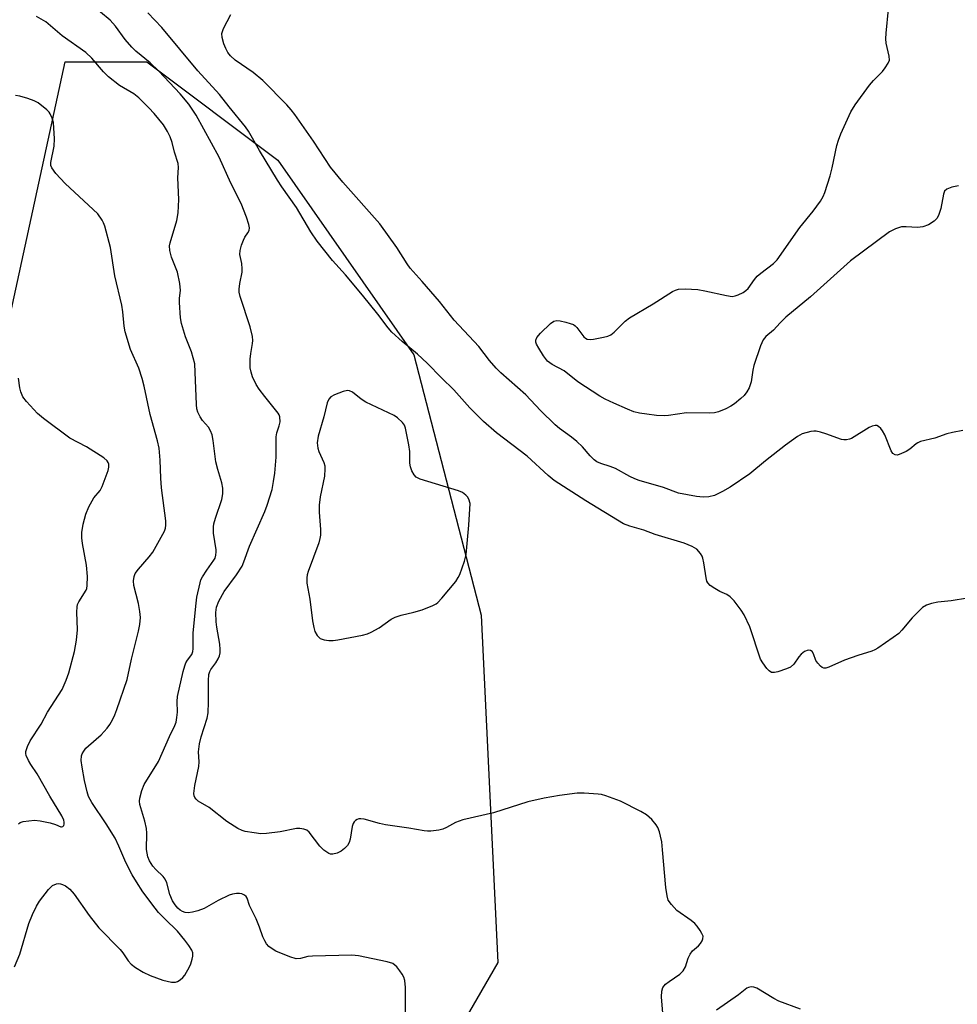
# Model space of a CAD drawing. Units: inches. Extents: x 1321760 to 1327760, y 501448 to 505448.
# Drawn here: x 1322266 to 1322505, y 502900 to 503151 of the extents above; entities that cross this region are included whole.
import ezdxf

# ---------------------------------------------------------------- set-up
doc = ezdxf.new("R2010")
doc.units = ezdxf.units.IN
doc.header["$MEASUREMENT"] = 0
doc.layers.add('NTRL-Trees', color=3, linetype='Continuous')
doc.layers.add('Undefined', color=1, linetype='Continuous')

msp = doc.modelspace()

# ---------------------------------------------------------------- linework, layer by layer
at = {"layer": 'NTRL-Trees'}
msp.add_lwpolyline([(1322316.76, 502753.29), (1322302.06, 502750.55), (1322276.45, 502766.9), (1322240.07, 502873.71), (1322235.9, 502894.54), (1322248.4, 502927.88), (1322255.04, 503019.43), (1322256.73, 503027.88), (1322256.73, 503044.54), (1322277.57, 503140.38), (1322298.4, 503140.38), (1322331.73, 503115.38), (1322366.33, 503065.79), (1322383.45, 502999.45), (1322387.73, 502911), (1322350.64, 502846.8), (1322335.43, 502814.73), (1322329.24, 502767.62)], close=True, dxfattribs=at)
at = {"layer": 'Undefined'}
for points, elevation in [([(1322507.28, 503003.82), (1322503.18, 503003.12), (1322499.76, 503002.83), (1322498.13, 503002.46), (1322496.82, 503002.02), (1322495.88, 503001.45), (1322494.63, 503000.28), (1322493.25, 502998.81), (1322490.61, 502995.67), (1322489.81, 502994.83), (1322488.41, 502993.75), (1322484.49, 502991.07), (1322483.72, 502990.64), (1322482.93, 502990.32), (1322479.34, 502989.18), (1322476.02, 502988.02), (1322472.01, 502986.22), (1322471.24, 502986.01), (1322470.76, 502986.01), (1322470.32, 502986.18), (1322469.91, 502986.47), (1322469.16, 502987.23), (1322468.7, 502987.91), (1322468.09, 502989.66), (1322467.74, 502990.26), (1322467.35, 502990.49), (1322466.7, 502990.52), (1322465.79, 502990.21), (1322464.92, 502989.53), (1322464.37, 502988.88), (1322463.06, 502986.99), (1322462.27, 502986.24), (1322461.23, 502985.77), (1322458.99, 502985.04), (1322458.17, 502984.86), (1322457.41, 502984.89), (1322456.8, 502985.3), (1322456.25, 502985.91), (1322455.22, 502987.3), (1322454.64, 502988.29), (1322451.89, 502996.48), (1322450.45, 502999.56), (1322449.71, 503000.79), (1322447.89, 503003.14), (1322446.88, 503004.12), (1322445.99, 503004.71), (1322444.23, 503005.49), (1322442.95, 503006.23), (1322441.75, 503007.06), (1322441.19, 503007.67), (1322440.96, 503008.17), (1322440.75, 503009), (1322440.21, 503012.82), (1322439.95, 503013.97), (1322439.73, 503014.49), (1322439.29, 503015.21), (1322438.35, 503016.26), (1322437.16, 503017), (1322435.14, 503017.8), (1322427.81, 503020.06), (1322424.89, 503021.11), (1322421.33, 503022.11), (1322419.72, 503022.76), (1322410.13, 503028.6), (1322402.1, 503033.8), (1322400.57, 503035.02), (1322395.18, 503039.98), (1322387.39, 503045.88), (1322384.06, 503048.79), (1322380.63, 503052.29), (1322376.55, 503056.83), (1322373.36, 503059.91), (1322369.75, 503063.68), (1322367.28, 503065.97), (1322363.33, 503069.2), (1322360.72, 503071.52), (1322359.78, 503072.64), (1322357.2, 503076.16), (1322353.24, 503081.01), (1322348.91, 503086.2), (1322345.6, 503089.83), (1322341.71, 503094.7), (1322340.14, 503097.14), (1322336.49, 503103.27), (1322332.74, 503108.57), (1322331.63, 503110.25), (1322327.02, 503117.79), (1322324.26, 503122.74), (1322323.45, 503123.84), (1322319.29, 503128.96), (1322316.86, 503132.13), (1322311.37, 503138.12), (1322302.14, 503149.13), (1322298.62, 503152.93)], 348), ([(1322506.09, 503046.49), (1322503.5, 503046.01), (1322502.07, 503045.63), (1322498.99, 503044.55), (1322495.33, 503043.68), (1322494.63, 503043.39), (1322494.2, 503043.11), (1322492.62, 503041.78), (1322491.7, 503041.18), (1322489.86, 503040.38), (1322489.35, 503040.26), (1322488.88, 503040.29), (1322488.29, 503040.64), (1322487.86, 503041.32), (1322486.21, 503045.45), (1322485.7, 503046.44), (1322485.22, 503047.06), (1322484.67, 503047.56), (1322484.25, 503047.75), (1322483.8, 503047.81), (1322483.06, 503047.65), (1322482.3, 503047.29), (1322477.78, 503044.49), (1322477.25, 503044.27), (1322476.53, 503044.12), (1322475.79, 503044.11), (1322475.26, 503044.22), (1322471.26, 503045.69), (1322469.87, 503046.11), (1322468.76, 503046.33), (1322468.21, 503046.35), (1322467.38, 503046.26), (1322465.22, 503045.69), (1322463.98, 503045.01), (1322460.94, 503042.75), (1322455.84, 503038.8), (1322451.91, 503035.5), (1322446.91, 503032.07), (1322444.92, 503030.94), (1322442.86, 503029.96), (1322441.47, 503029.62), (1322440.02, 503029.5), (1322438.28, 503029.7), (1322433.68, 503030.56), (1322429.86, 503032), (1322423.72, 503033.78), (1322422.63, 503034.19), (1322421.31, 503034.82), (1322417.72, 503036.8), (1322416.34, 503037.32), (1322413.94, 503038.08), (1322412.95, 503038.56), (1322412.28, 503039.06), (1322411.23, 503040.02), (1322409.24, 503042.34), (1322407.82, 503043.69), (1322406.5, 503044.78), (1322403.42, 503047.02), (1322402.32, 503047.97), (1322398.6, 503051.64), (1322394.85, 503055.59), (1322388.51, 503061.2), (1322387.26, 503062.4), (1322385.64, 503064.35), (1322382.89, 503067.92), (1322376.62, 503074.58), (1322372.84, 503079.38), (1322368.44, 503084.5), (1322365.43, 503087.82), (1322364.6, 503088.99), (1322361.99, 503093.1), (1322357.64, 503099.15), (1322348.22, 503109.76), (1322345.13, 503113.62), (1322340.82, 503120.23), (1322336.01, 503127.04), (1322335.13, 503128.17), (1322333.98, 503129.44), (1322327.9, 503135.69), (1322325.47, 503137.67), (1322320.86, 503140.86), (1322319.69, 503141.93), (1322319.02, 503142.79), (1322318.45, 503143.8), (1322317.97, 503145.02), (1322317.55, 503146.59), (1322317.48, 503147.63), (1322317.59, 503148.16), (1322317.9, 503148.93), (1322319.71, 503152.51)], 350), ([(1322504.97, 503108.86), (1322503.3, 503108.5), (1322502.01, 503107.98), (1322501.46, 503107.47), (1322501.17, 503106.74), (1322500.47, 503103.05), (1322500.04, 503101.5), (1322499.56, 503100.58), (1322498.81, 503099.8), (1322497.39, 503098.92), (1322495.91, 503098.35), (1322494.6, 503098.2), (1322491.68, 503098.4), (1322490.53, 503098.38), (1322488.96, 503097.92), (1322487.47, 503097.15), (1322477.51, 503089.7), (1322467.35, 503080.52), (1322461.08, 503075.4), (1322459.6, 503073.97), (1322457.93, 503072.1), (1322455.94, 503070.44), (1322455.25, 503069.64), (1322454.56, 503068.05), (1322452.89, 503063.04), (1322452.63, 503061.92), (1322452.22, 503058.89), (1322451.71, 503057.35), (1322451.15, 503056.36), (1322450.44, 503055.45), (1322449.6, 503054.64), (1322448.01, 503053.34), (1322447.05, 503052.7), (1322445.78, 503052.07), (1322443.94, 503051.3), (1322442.9, 503051.03), (1322441.49, 503050.94), (1322435.72, 503050.98), (1322431.2, 503050.34), (1322430.05, 503050.26), (1322428.1, 503050.37), (1322425.66, 503050.65), (1322423.75, 503050.96), (1322422.36, 503051.3), (1322420.71, 503051.91), (1322417.25, 503053.45), (1322415.08, 503054.49), (1322413.7, 503055.26), (1322408.11, 503058.93), (1322404.61, 503061.72), (1322401.55, 503063.34), (1322400.41, 503064.19), (1322399.37, 503065.53), (1322398.14, 503067.51), (1322397.61, 503068.51), (1322397.44, 503069.02), (1322397.4, 503069.53), (1322397.66, 503070.24), (1322398.57, 503071.32), (1322401.11, 503073.8), (1322402.01, 503074.36), (1322402.71, 503074.5), (1322403.56, 503074.42), (1322405.02, 503074.11), (1322406.16, 503073.8), (1322406.96, 503073.48), (1322407.42, 503073.15), (1322407.81, 503072.74), (1322409.61, 503070.4), (1322410.01, 503070.04), (1322410.46, 503069.79), (1322411.22, 503069.7), (1322412.05, 503069.79), (1322414.61, 503070.29), (1322415.71, 503070.57), (1322416.47, 503070.91), (1322417.34, 503071.56), (1322420.12, 503074.35), (1322421.22, 503075.24), (1322427.27, 503078.75), (1322432.19, 503081.88), (1322432.93, 503082.27), (1322433.72, 503082.52), (1322435.44, 503082.61), (1322438.65, 503082.45), (1322440.4, 503082.12), (1322445.92, 503080.87), (1322447.36, 503080.67), (1322448.17, 503080.8), (1322448.95, 503081.08), (1322450.21, 503081.69), (1322450.9, 503082.14), (1322451.47, 503082.7), (1322453.07, 503084.96), (1322453.79, 503085.82), (1322454.65, 503086.59), (1322457.89, 503089.08), (1322458.84, 503090.02), (1322464.64, 503098.18), (1322468.02, 503102.36), (1322469.9, 503104.95), (1322470.56, 503106.11), (1322471.01, 503107.15), (1322472.31, 503111.42), (1322472.85, 503113.41), (1322474.07, 503119.08), (1322474.43, 503120.48), (1322475.08, 503122.09), (1322477.61, 503127.65), (1322478.67, 503129.42), (1322482.38, 503134.48), (1322483.34, 503135.62), (1322485.62, 503137.99), (1322486.35, 503138.89), (1322487.13, 503140.08), (1322487.41, 503140.83), (1322487.39, 503141.86), (1322486.63, 503145.16), (1322486.5, 503146.28), (1322486.57, 503147.73), (1322487.16, 503153.85)], 352), ([(1322265.66, 502946.37), (1322266.11, 502946.65), (1322266.89, 502946.9), (1322268.31, 502947.12), (1322269.76, 502947.23), (1322271.18, 502947.1), (1322273.73, 502946.57), (1322275.09, 502946.15), (1322276.5, 502945.54), (1322276.67, 502945.53), (1322276.97, 502945.66), (1322277.21, 502945.92), (1322277.35, 502946.27), (1322277.34, 502946.74), (1322277.22, 502947.24), (1322276.73, 502948.36), (1322273.66, 502953.39), (1322270.48, 502959.05), (1322268.81, 502961.44), (1322268.2, 502962.43), (1322267.66, 502963.73), (1322267.56, 502964.26), (1322267.59, 502964.75), (1322267.94, 502965.99), (1322268.7, 502967.47), (1322271.42, 502971.71), (1322273.04, 502974.76), (1322276.78, 502980.53), (1322277.84, 502982.88), (1322278.5, 502984.81), (1322279.98, 502990.24), (1322280.45, 502993.14), (1322280.7, 502995.77), (1322280.52, 503000.2), (1322280.59, 503001.64), (1322280.73, 503002.17), (1322281.08, 503002.88), (1322282.88, 503005.82), (1322283.07, 503006.31), (1322283.21, 503007.05), (1322283.23, 503009.31), (1322283.01, 503012.22), (1322281.98, 503017.77), (1322281.79, 503019.17), (1322281.84, 503020.57), (1322282.19, 503022.62), (1322282.8, 503025.23), (1322283.61, 503027.06), (1322284.85, 503029.32), (1322286.48, 503031.21), (1322287.01, 503032.22), (1322288.53, 503036.36), (1322288.72, 503037.19), (1322288.69, 503037.95), (1322288.54, 503038.4), (1322288.27, 503038.82), (1322287.43, 503039.54), (1322282.99, 503042.36), (1322278.78, 503044.54), (1322272.07, 503049.53), (1322270.49, 503050.88), (1322267.7, 503053.93), (1322266.82, 503055.09), (1322266.3, 503056.33), (1322266.03, 503057.39), (1322265.66, 503059.86)], 340)]:
    msp.add_lwpolyline(points, dxfattribs=dict(at, elevation=elevation))
at = {"layer": 'Undefined', "elevation": 346}
msp.add_lwpolyline([(1322349.45, 503056.71), (1322348.36, 503056.47), (1322346.16, 503055.63), (1322345.18, 503055.08), (1322344.69, 503054.52), (1322344.31, 503053.56), (1322343.45, 503049.98), (1322341.95, 503045.09), (1322341.76, 503043.39), (1322341.87, 503041.97), (1322342.13, 503041.19), (1322343.41, 503038.35), (1322343.64, 503037.51), (1322343.72, 503036.73), (1322343.58, 503034.84), (1322342.52, 503029.65), (1322342.22, 503027.46), (1322342.23, 503025.75), (1322342.58, 503021.3), (1322342.58, 503019.83), (1322342.44, 503018.98), (1322342.12, 503017.91), (1322339.42, 503010.59), (1322339.21, 503009.79), (1322339.09, 503008.99), (1322339.11, 503007.62), (1322339.9, 503003.58), (1322340.5, 502998.04), (1322340.84, 502996.37), (1322341.17, 502995.28), (1322341.7, 502994.31), (1322342.5, 502993.57), (1322343.55, 502993.17), (1322344.69, 502992.99), (1322345.83, 502993.03), (1322346.97, 502993.19), (1322353.26, 502994.4), (1322354.5, 502994.74), (1322355.48, 502995.15), (1322357.47, 502996.26), (1322360.57, 502998.42), (1322361.56, 502998.95), (1322363.09, 502999.48), (1322366.35, 503000.22), (1322368.45, 503000.85), (1322371.21, 503001.97), (1322371.99, 503002.38), (1322372.45, 503002.72), (1322373.45, 503003.77), (1322377, 503008.08), (1322377.66, 503009.04), (1322378.04, 503009.84), (1322379.23, 503013.23), (1322379.69, 503014.96), (1322380.35, 503022.37), (1322380.68, 503027.93), (1322380.37, 503029.03), (1322380.02, 503029.59), (1322379.59, 503030.07), (1322378.7, 503030.69), (1322377.69, 503031.13), (1322367.92, 503034.09), (1322366.94, 503034.61), (1322366.4, 503035.23), (1322365.84, 503036.23), (1322365.45, 503037.3), (1322365.34, 503038.17), (1322365.3, 503041.15), (1322365.05, 503042.86), (1322364.22, 503047.09), (1322363.92, 503047.86), (1322363.44, 503048.54), (1322362.21, 503049.72), (1322361.29, 503050.37), (1322354.13, 503053.72), (1322352.9, 503054.5), (1322350.7, 503056.29), (1322350, 503056.65)], close=True, dxfattribs=at)
at = {"layer": 'Undefined'}
for points in [[(1322429.82, 502897.06, 346), (1322429.41, 502902.29, 346), (1322429.45, 502903.69, 346), (1322429.76, 502904.62, 346), (1322430.41, 502905.45, 346), (1322431.34, 502906.19, 346), (1322434.07, 502908.06, 346), (1322434.94, 502908.9, 346), (1322435.49, 502909.89, 346), (1322436.21, 502912.11, 346), (1322436.68, 502913.11, 346), (1322437.3, 502914, 346), (1322438.82, 502915.28, 346), (1322439.36, 502915.88, 346), (1322439.76, 502916.54, 346), (1322439.94, 502917, 346), (1322439.98, 502917.71, 346), (1322439.69, 502918.42, 346), (1322439.26, 502919.13, 346), (1322438.44, 502920.28, 346), (1322437.88, 502920.92, 346), (1322436.96, 502921.67, 346), (1322433.29, 502924.29, 346), (1322431.91, 502925.74, 346), (1322431.13, 502926.9, 346), (1322430.8, 502928.01, 346), (1322430.5, 502930.07, 346), (1322429.67, 502939.74, 346), (1322429.44, 502941.77, 346), (1322429.17, 502943.18, 346), (1322428.88, 502944.29, 346), (1322428.44, 502945.36, 346), (1322428.03, 502946.11, 346), (1322426.91, 502947.47, 346), (1322425.61, 502948.62, 346), (1322424.11, 502949.49, 346), (1322418.98, 502952.14, 346), (1322415.24, 502953.5, 346), (1322414.15, 502953.79, 346), (1322413.27, 502953.91, 346), (1322409.69, 502954.13, 346), (1322407.9, 502954.15, 346), (1322403.46, 502953.53, 346), (1322399.56, 502952.84, 346), (1322395.37, 502951.89, 346), (1322386.65, 502949.15, 346), (1322378.84, 502947.37, 346), (1322376.91, 502946.69, 346), (1322374.67, 502945.41, 346), (1322373.75, 502944.97, 346), (1322372.69, 502944.69, 346), (1322370.67, 502944.45, 346), (1322369.8, 502944.43, 346), (1322368.96, 502944.51, 346), (1322365.08, 502945.2, 346), (1322359.1, 502946.11, 346), (1322357.59, 502946.44, 346), (1322353.7, 502947.49, 346), (1322352.88, 502947.62, 346), (1322352.35, 502947.6, 346), (1322351.91, 502947.44, 346), (1322351.51, 502947.19, 346), (1322351.17, 502946.86, 346), (1322350.91, 502946.42, 346), (1322350.68, 502945.62, 346), (1322350.17, 502942.41, 346), (1322349.87, 502941.59, 346), (1322349.44, 502940.84, 346), (1322348.72, 502940.04, 346), (1322347.86, 502939.38, 346), (1322346.79, 502938.88, 346), (1322345.69, 502938.59, 346), (1322345.15, 502938.59, 346), (1322344.69, 502938.74, 346), (1322343.4, 502939.65, 346), (1322342.42, 502940.66, 346), (1322339.73, 502944.17, 346), (1322339.09, 502944.71, 346), (1322338.37, 502944.99, 346), (1322337.31, 502945.15, 346), (1322336.48, 502945.11, 346), (1322332.31, 502944.29, 346), (1322328.81, 502943.89, 346), (1322327.35, 502943.81, 346), (1322325.65, 502944, 346), (1322323.41, 502944.41, 346), (1322322.61, 502944.65, 346), (1322321.55, 502945.17, 346), (1322318.77, 502946.91, 346), (1322314.23, 502950.47, 346), (1322311.47, 502952.06, 346), (1322310.88, 502952.6, 346), (1322310.59, 502953.02, 346), (1322310.42, 502953.5, 346), (1322310.37, 502954.04, 346), (1322310.61, 502956.06, 346), (1322311.62, 502960.96, 346), (1322311.66, 502962.1, 346), (1322311.54, 502964.67, 346), (1322311.78, 502966.68, 346), (1322312.19, 502968.51, 346), (1322313.69, 502973.24, 346), (1322313.97, 502974.61, 346), (1322314.06, 502977.34, 346), (1322314.02, 502982.8, 346), (1322314.18, 502984.39, 346), (1322314.39, 502985.13, 346), (1322314.64, 502985.62, 346), (1322315.89, 502987.33, 346), (1322316.5, 502988.33, 346), (1322316.86, 502989.11, 346), (1322317.06, 502989.91, 346), (1322317.06, 502990.72, 346), (1322316.92, 502992.1, 346), (1322316.16, 502996.42, 346), (1322316, 502997.78, 346), (1322315.93, 503000.17, 346), (1322316.1, 503001.5, 346), (1322316.69, 503003.02, 346), (1322318.07, 503005.53, 346), (1322321.17, 503009.75, 346), (1322322.6, 503011.97, 346), (1322323.04, 503013.02, 346), (1322324.46, 503017.08, 346), (1322328.38, 503025.87, 346), (1322329.03, 503027.48, 346), (1322330.23, 503031.47, 346), (1322330.65, 503033.52, 346), (1322330.91, 503035.65, 346), (1322331.25, 503039.74, 346), (1322331.27, 503044.87, 346), (1322331.44, 503045.95, 346), (1322332.08, 503047.66, 346), (1322332.28, 503048.7, 346), (1322332.25, 503049.99, 346), (1322332.09, 503050.48, 346), (1322331.82, 503050.95, 346), (1322328.37, 503055.19, 346), (1322326.98, 503057.06, 346), (1322326.22, 503058.25, 346), (1322325.3, 503060.22, 346), (1322324.95, 503061.33, 346), (1322324.71, 503062.46, 346), (1322324.65, 503063.31, 346), (1322324.7, 503064.72, 346), (1322324.86, 503066.13, 346), (1322325.3, 503068.65, 346), (1322325.35, 503069.44, 346), (1322325.28, 503070.46, 346), (1322324.66, 503072.93, 346), (1322322.16, 503080.61, 346), (1322321.91, 503081.74, 346), (1322321.85, 503082.54, 346), (1322322.02, 503083.98, 346), (1322322.6, 503086.87, 346), (1322322.66, 503087.69, 346), (1322322.57, 503089.03, 346), (1322322.07, 503091.34, 346), (1322322.11, 503092.39, 346), (1322322.46, 503093.73, 346), (1322322.95, 503095.03, 346), (1322323.34, 503095.74, 346), (1322324.09, 503096.82, 346), (1322324.39, 503097.44, 346), (1322324.48, 503098.12, 346), (1322324.35, 503098.95, 346), (1322323.72, 503100.89, 346), (1322322.4, 503104.34, 346), (1322319.71, 503109.48, 346), (1322316.75, 503116.16, 346), (1322310.92, 503126.79, 346), (1322309.09, 503129.6, 346), (1322306.84, 503132.25, 346), (1322301.45, 503138.06, 346), (1322299.22, 503140.15, 346), (1322295.58, 503143.15, 346), (1322294.52, 503144.15, 346), (1322292.82, 503146.12, 346), (1322290.38, 503149.52, 346), (1322289.01, 503151, 346), (1322284.09, 503155.11, 346)], [(1322364.2, 502897.98, 344), (1322364.18, 502904.67, 344), (1322364.05, 502906.45, 344), (1322363.78, 502907.26, 344), (1322363.39, 502908.03, 344), (1322362.8, 502908.92, 344), (1322361.98, 502909.9, 344), (1322360.95, 502910.75, 344), (1322359.59, 502911.22, 344), (1322352.28, 502912.69, 344), (1322350.53, 502912.89, 344), (1322340.52, 502912.65, 344), (1322339.37, 502912.5, 344), (1322337.5, 502911.99, 344), (1322336.39, 502911.97, 344), (1322334.73, 502912.44, 344), (1322331.22, 502913.88, 344), (1322330.28, 502914.45, 344), (1322329.43, 502915.12, 344), (1322328.87, 502915.76, 344), (1322328.39, 502916.51, 344), (1322327.88, 502917.57, 344), (1322327.03, 502920.02, 344), (1322326.18, 502922.17, 344), (1322324.54, 502925.56, 344), (1322323.87, 502927.38, 344), (1322323.61, 502927.8, 344), (1322323.22, 502928.18, 344), (1322322.52, 502928.5, 344), (1322321.99, 502928.6, 344), (1322321.21, 502928.58, 344), (1322320.14, 502928.38, 344), (1322319.35, 502928.12, 344), (1322316.52, 502926.84, 344), (1322312.94, 502924.8, 344), (1322311.36, 502924.19, 344), (1322310, 502923.83, 344), (1322308.91, 502923.65, 344), (1322308.15, 502923.72, 344), (1322307.44, 502923.96, 344), (1322306.83, 502924.33, 344), (1322306.28, 502924.83, 344), (1322305.55, 502925.73, 344), (1322304.93, 502926.74, 344), (1322304.18, 502928.37, 344), (1322303.42, 502931.27, 344), (1322303.02, 502932.26, 344), (1322302.5, 502932.92, 344), (1322300.63, 502934.71, 344), (1322299.9, 502935.54, 344), (1322299.01, 502936.89, 344), (1322298.63, 502937.88, 344), (1322298.31, 502939.76, 344), (1322298.33, 502943.96, 344), (1322298.27, 502945.15, 344), (1322297.85, 502947.02, 344), (1322296.61, 502951.23, 344), (1322296.5, 502952.09, 344), (1322296.59, 502952.9, 344), (1322297.11, 502954.78, 344), (1322297.72, 502956.34, 344), (1322301.29, 502962.24, 344), (1322304.12, 502968.61, 344), (1322305.48, 502971.35, 344), (1322305.82, 502972.26, 344), (1322306.04, 502973.37, 344), (1322306.18, 502974.79, 344), (1322306.12, 502977.5, 344), (1322306.21, 502978.79, 344), (1322307.63, 502985.12, 344), (1322308.01, 502986.54, 344), (1322308.32, 502987.33, 344), (1322308.74, 502988.03, 344), (1322309.79, 502989.43, 344), (1322310.08, 502990.19, 344), (1322310.14, 502990.94, 344), (1322310.13, 502995, 344), (1322310.9, 503002.52, 344), (1322311.13, 503004.05, 344), (1322311.91, 503007.74, 344), (1322312.14, 503008.5, 344), (1322312.52, 503009.26, 344), (1322313.62, 503010.94, 344), (1322315.46, 503013.52, 344), (1322315.72, 503014.01, 344), (1322315.96, 503014.78, 344), (1322316.05, 503015.58, 344), (1322316.02, 503016.12, 344), (1322315.36, 503020.34, 344), (1322315.3, 503021.98, 344), (1322315.44, 503022.78, 344), (1322315.84, 503024.2, 344), (1322317.49, 503028.97, 344), (1322317.75, 503030.34, 344), (1322317.69, 503031.79, 344), (1322317.47, 503033.22, 344), (1322316.4, 503036.56, 344), (1322315.94, 503038.54, 344), (1322315.28, 503043.98, 344), (1322315, 503045.37, 344), (1322314.59, 503046.42, 344), (1322314.04, 503047.39, 344), (1322312.57, 503049.07, 344), (1322311.94, 503049.98, 344), (1322311.33, 503051.22, 344), (1322311.09, 503052.01, 344), (1322310.98, 503053.17, 344), (1322310.7, 503061.41, 344), (1322310.54, 503063.46, 344), (1322309.72, 503066.52, 344), (1322308.17, 503070.41, 344), (1322307.17, 503073.76, 344), (1322306.96, 503075.19, 344), (1322306.69, 503079.12, 344), (1322306.71, 503080.18, 344), (1322306.93, 503082.2, 344), (1322306.76, 503083.95, 344), (1322306.16, 503086.85, 344), (1322304.64, 503090.67, 344), (1322304.23, 503092.37, 344), (1322304.15, 503093.52, 344), (1322304.29, 503094.35, 344), (1322305.96, 503099.96, 344), (1322306.38, 503101.97, 344), (1322306.52, 503105.34, 344), (1322306.26, 503110.87, 344), (1322306.46, 503113.48, 344), (1322306.32, 503114.56, 344), (1322305.44, 503117.41, 344), (1322304.8, 503119.84, 344), (1322304.26, 503121.35, 344), (1322303.64, 503122.63, 344), (1322302.57, 503124.38, 344), (1322300.22, 503127.25, 344), (1322298.91, 503128.68, 344), (1322296.31, 503131.24, 344), (1322295.02, 503132.25, 344), (1322291.42, 503134.38, 344), (1322288.63, 503136.61, 344), (1322287.37, 503137.83, 344), (1322284.4, 503141.34, 344), (1322282.85, 503142.79, 344), (1322276.81, 503147.05, 344), (1322272.61, 503150.58, 344), (1322270.29, 503151.94, 344)], [(1322264.68, 502909.91, 342), (1322266.01, 502913.1, 342), (1322268.33, 502920.9, 342), (1322269.22, 502923.23, 342), (1322270.28, 502925.33, 342), (1322271.03, 502926.59, 342), (1322273.36, 502929.61, 342), (1322274.38, 502930.62, 342), (1322275.34, 502931.05, 342), (1322275.86, 502931.11, 342), (1322276.39, 502931.06, 342), (1322276.91, 502930.91, 342), (1322277.67, 502930.56, 342), (1322278.77, 502929.68, 342), (1322279.82, 502928.42, 342), (1322283.64, 502922.97, 342), (1322286.12, 502919.85, 342), (1322291.59, 502914.32, 342), (1322292.28, 502913.45, 342), (1322293.6, 502911.47, 342), (1322294.35, 502910.61, 342), (1322295.45, 502909.72, 342), (1322297.43, 502908.55, 342), (1322299.24, 502907.73, 342), (1322302.44, 502906.55, 342), (1322304.63, 502906.01, 342), (1322305.68, 502905.99, 342), (1322306.17, 502906.17, 342), (1322306.85, 502906.61, 342), (1322307.49, 502907.16, 342), (1322308.06, 502907.8, 342), (1322309.25, 502909.88, 342), (1322309.6, 502910.71, 342), (1322309.94, 502911.82, 342), (1322310.1, 502912.66, 342), (1322310.1, 502913.47, 342), (1322309.83, 502914.18, 342), (1322309.09, 502915.32, 342), (1322308.06, 502916.69, 342), (1322306.15, 502919, 342), (1322302.91, 502922.12, 342), (1322301.36, 502923.76, 342), (1322300.45, 502924.85, 342), (1322297.33, 502929.03, 342), (1322295.69, 502931.56, 342), (1322294.65, 502933.35, 342), (1322292.98, 502936.48, 342), (1322291.26, 502940.61, 342), (1322290.27, 502942.67, 342), (1322288.02, 502946.3, 342), (1322284.4, 502951.77, 342), (1322283.55, 502953.28, 342), (1322283.14, 502954.51, 342), (1322282.51, 502957.37, 342), (1322281.89, 502960.76, 342), (1322281.66, 502962.44, 342), (1322281.74, 502963.65, 342), (1322281.91, 502964.12, 342), (1322282.34, 502964.87, 342), (1322282.87, 502965.57, 342), (1322283.47, 502966.18, 342), (1322286.7, 502968.96, 342), (1322288.23, 502970.68, 342), (1322288.9, 502971.61, 342), (1322289.58, 502972.82, 342), (1322290.18, 502974.07, 342), (1322290.72, 502975.46, 342), (1322293.36, 502983.09, 342), (1322294.46, 502988.25, 342), (1322296.24, 502995.37, 342), (1322296.54, 502997.12, 342), (1322296.71, 502998.9, 342), (1322296.62, 503000.38, 342), (1322296.27, 503002.44, 342), (1322295.02, 503007.06, 342), (1322294.94, 503008.2, 342), (1322295.1, 503009.3, 342), (1322295.43, 503010.05, 342), (1322296.21, 503011.23, 342), (1322298.98, 503014.36, 342), (1322299.85, 503015.54, 342), (1322302.46, 503020.07, 342), (1322302.84, 503020.85, 342), (1322303.1, 503021.63, 342), (1322303.2, 503022.39, 342), (1322303.17, 503023.51, 342), (1322302.12, 503031.9, 342), (1322301.95, 503034.34, 342), (1322301.77, 503038.95, 342), (1322301.47, 503042.05, 342), (1322301.07, 503043.86, 342), (1322299.22, 503050.6, 342), (1322297.66, 503057.81, 342), (1322297.17, 503059.74, 342), (1322296.29, 503062.36, 342), (1322294.17, 503067.11, 342), (1322292.85, 503071.66, 342), (1322292.58, 503073.09, 342), (1322292.26, 503076.75, 342), (1322292.02, 503078.4, 342), (1322290.25, 503085.93, 342), (1322289.15, 503093.1, 342), (1322287.68, 503098.57, 342), (1322287.37, 503099.4, 342), (1322286.99, 503100.12, 342), (1322285.86, 503101.66, 342), (1322277.55, 503109.4, 342), (1322275.21, 503112, 342), (1322274.19, 503113.39, 342), (1322273.95, 503114.05, 342), (1322273.92, 503114.8, 342), (1322274.76, 503118.92, 342), (1322274.84, 503120.8, 342), (1322274.57, 503124.97, 342), (1322274.26, 503126.09, 342), (1322273.78, 503127.13, 342), (1322273.48, 503127.61, 342), (1322272.91, 503128.21, 342), (1322270.68, 503129.95, 342), (1322269.7, 503130.52, 342), (1322268.04, 503131.11, 342), (1322266.05, 503131.67, 342), (1322264.9, 503131.87, 342)], [(1322464.75, 502899.14, 346), (1322459.24, 502901.12, 346), (1322457.95, 502901.8, 346), (1322453.7, 502904.44, 346), (1322452.92, 502904.75, 346), (1322452.2, 502904.81, 346), (1322451.51, 502904.68, 346), (1322451.13, 502904.49, 346), (1322448.98, 502902.81, 346), (1322443.37, 502898.87, 346)]]:
    msp.add_polyline3d(points, dxfattribs=at)

doc.saveas('drawing.dxf')
